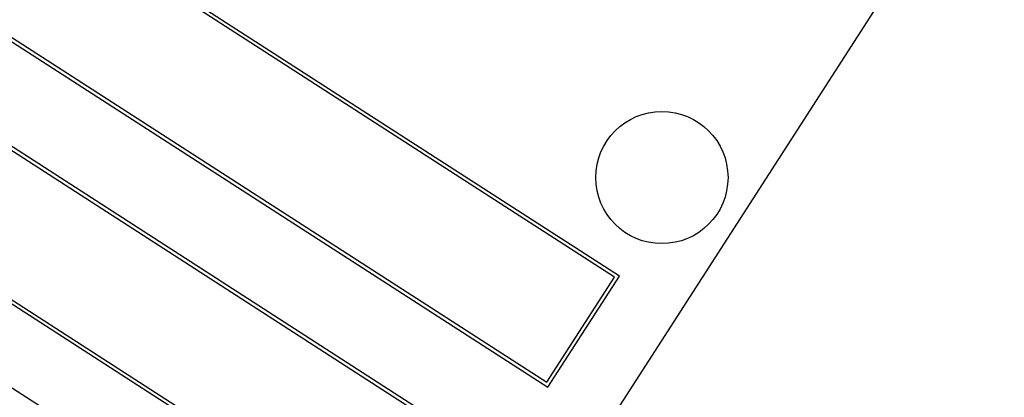
# Model space of a CAD drawing. Units: inches. Extents: x 5 to 105, y 5 to 79.
# Drawn here: x 39 to 40, y 66 to 66 of the extents above; entities that cross this region are included whole.
import ezdxf

# ---------------------------------------------------------------- set-up
doc = ezdxf.new("R2010")
doc.units = ezdxf.units.IN
doc.header["$LTSCALE"] = 10
doc.header["$MEASUREMENT"] = 0
doc.layers.add('FORMAT', color=7, linetype='Continuous')
doc.styles.add('SLDTEXTSTYLE0', font='TXT', dxfattribs={"width": 0.75})
doc.dimstyles.new('SLDDIMSTYLE3', dxfattribs={"dimtxt": 0.833333, "dimasz": 0.55, "dimexe": 0, "dimexo": 0.0625, "dimgap": 0.208333, "dimtad": 0, "dimtih": 1, "dimtoh": 1, "dimdec": 3, "dimrnd": 1e-09, "dimzin": 12, "dimdsep": 46, "dimlunit": 5, "dimtxsty": 'SLDTEXTSTYLE0', "dimsah": 1, "dimcen": 0, "dimadec": 0, "dimazin": 3, "dimtfac": 1, "dimtdec": 3, "dimtofl": 0, "dimtmove": 0, "dimatfit": 3, "dimfxl": 0, "dimfrac": 2, "dimtolj": 1, "dimtzin": 12, "dimarcsym": 0})

# ---------------------------------------------------------------- blocks, each defined once
blk = doc.blocks.new('_D_5')
at = {"layer": 'FORMAT'}
for p, q in [((29.2099, 55.5983), (26.2622, 52.6505)), ((21.3516, 53.9746), (21.0982, 53.9746)), ((21.0982, 53.9746), (21.0982, 52.6505)), ((23.1989, 53.9746), (23.4523, 53.9746)), ((23.4523, 53.9746), (23.4523, 52.6505)), ((21.0982, 52.6505), (21.3516, 52.6505)), ((23.4523, 52.6505), (23.1989, 52.6505)), ((26.2622, 52.6505), (25.0122, 52.6505))]:
    blk.add_line(p, q, dxfattribs=at)
blk.add_solid([(29.2099, 55.5983), (28.7326, 55.2978), (28.9094, 55.121)], dxfattribs=at)
at = {"layer": 'FORMAT', "char_height": 0.83333, "attachment_point": 1, "style": 'SLDTEXTSTYLE0'}
for s, insert in [('408', (21.3516, 53.7248)), ('16 1/16"', (20.7962, 52.2317)), ('%%c', (19.5383, 52.2317))]:
    blk.add_mtext(s, dxfattribs=dict(at, insert=insert))

msp = doc.modelspace()

# ---------------------------------------------------------------- linework, layer by layer
at = {"color": 7, "linetype": 'Continuous', "lineweight": 25}
for p, q in [((39.5047095, 65.8554812), (37.1511442, 67.3722971)), ((39.4977981, 65.853987), (37.1526384, 67.3653857)), ((37.0495717, 67.2146923), (39.403137, 65.6978764)), ((37.0564831, 67.2161865), (39.4016428, 65.7047878)), ((39.335422, 65.5928065), (36.9818567, 67.1096224)), ((39.3285106, 65.5913123), (36.9833509, 67.102711)), ((36.8802842, 66.9520176), (39.2338495, 65.4352017)), ((36.8871956, 66.9535118), (39.2323553, 65.4421131)), ((36.8471262, 66.8544187), (39.1586635, 65.3646888)), ((39.3314484, 65.4020437), (40.0085983, 66.4527425)), ((39.4016428, 65.7047878), (39.4977981, 65.853987)), ((39.403137, 65.6978764), (39.5047095, 65.8554812))]:
    msp.add_line(p, q, dxfattribs=at)
msp.add_circle((39.5649535, 65.9951081), 0.09375, dxfattribs=at)
for centre, radius, start, end in [((34.8880051, 61.2763393), 8.03, 57.64515181, 156.75324763), ((34.8880051, 61.2763393), 8.03, 317.64515181, 56.75324763), ((39.6297404, 61.7343434), 6.261205, 33.71876846, 93.03908048), ((39.6322506, 61.7380448), 6.1972626, 33.70297397, 92.36194181), ((39.6367897, 61.7219787), 6.1979047, 33.65745106, 92.2026364)]:
    msp.add_arc(centre, radius, start, end, dxfattribs=at)

# ---------------------------------------------------------------- dimensions: what is measured, and where the dimension line sits
at = {"layer": 'FORMAT'}
dim = msp.add_diameter_dim_2p(p1=(40.5660726, 66.9544067), p2=(29.2099377, 55.5982718), dimstyle='SLDDIMSTYLE3', dxfattribs=at)
dim.commit()
dim.dimension.update_dxf_attribs({"geometry": '_D_5', "text_midpoint": (22.2752503, 52.6505442), "dimtype": 163})

doc.saveas('drawing.dxf')
